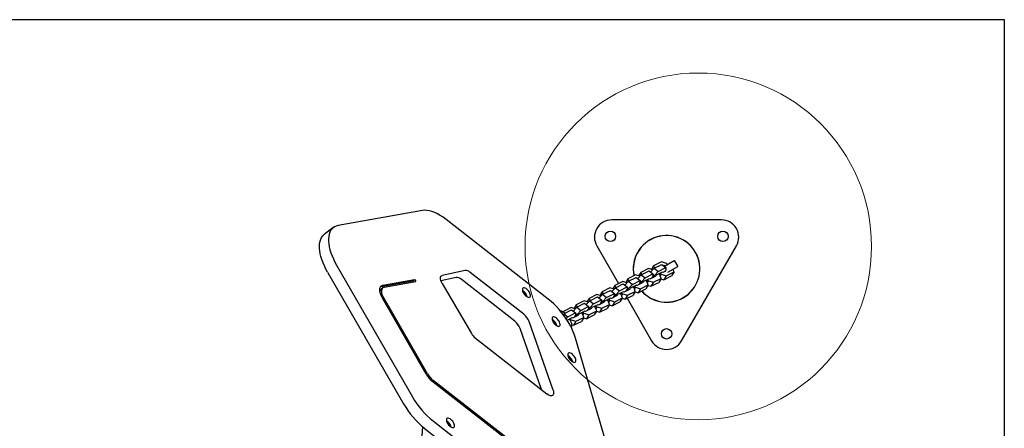
# Model space of a CAD drawing. Units: millimetres. Extents: x 17132 to 27616, y 25891 to 35506.
# Drawn here: x 24243 to 25380, y 30520 to 30991 of the extents above; entities that cross this region are included whole.
import ezdxf

# ---------------------------------------------------------------- set-up
doc = ezdxf.new("R2010")
doc.units = ezdxf.units.MM
doc.header["$LTSCALE"] = 200
doc.layers.add('OTWORY_MONTAŻOWE', color=1, linetype='Continuous')
doc.layers.add('WYLEWKI_BETONOWE', color=52, linetype='Continuous')

msp = doc.modelspace()

# ---------------------------------------------------------------- linework, layer by layer
at = {"color": 7, "linetype": 'Continuous', "lineweight": 25}
for p, q in [((25379.9, 30991.2), (22956.6, 30991.2)), ((25379.9, 29409.6), (25379.9, 30991.2)), ((24708.1, 30771.1), (24610.8, 30753.7)), ((24853.4, 30668.8), (24735.4, 30760.7)), ((25053.3, 30760.2), (24926.8, 30760.2)), ((24605.2, 30751.3), (24594.8, 30743.3)), ((24909.5, 30730.2), (24934.6, 30686.7)), ((25007.4, 30620.7), (25070.6, 30730.2)), ((24987.4, 30706.8), (24998.9, 30713.4)), ((24998.9, 30713.4), (25002.9, 30706.5)), ((24609.1, 30707.9), (24696.7, 30555.9)), ((24757.6, 30701.7), (24731, 30696.1)), ((24969.1, 30704.1), (24960.1, 30699.6)), ((24960.7, 30696.9), (24969.7, 30701.4)), ((24973.9, 30702.6), (24969.1, 30704.1)), ((24969.7, 30701.4), (24974.3, 30697.9)), ((24971.6, 30700), (24975.6, 30704.4)), ((24975, 30707.1), (24972.6, 30703)), ((24984, 30711.6), (24975, 30707.1)), ((24975, 30707.1), (24976, 30704.6)), ((24975.6, 30704.4), (24984.6, 30708.9)), ((24975.6, 30704.4), (24980.2, 30700.8)), ((24975.9, 30696.1), (24980.2, 30700.8)), ((24980.2, 30700.8), (24989.2, 30705.4)), ((24989.7, 30709.8), (24984, 30711.6)), ((24984.6, 30708.9), (24989.2, 30705.4)), ((24986.1, 30699.8), (24989, 30701.3)), ((24987.5, 30707.4), (24986.9, 30707.1)), ((24987.5, 30707.4), (24987.2, 30706.9)), ((24988.2, 30707.2), (24987.5, 30707.4)), ((24989, 30702.7), (24987.8, 30700.7)), ((24989.2, 30705.4), (24989, 30702.7)), ((24991, 30708.8), (24989.7, 30709.8)), ((24991.3, 30699.8), (25002.9, 30706.5)), ((24998.6, 30700.2), (24997.3, 30703.3)), ((24598.7, 30699.9), (24686.3, 30547.9)), ((24660.5, 30683.4), (24696.9, 30689.9)), ((24662.6, 30685), (24698.9, 30691.5)), ((24696.9, 30689.9), (24698.9, 30691.5)), ((24696.9, 30689.9), (24697.7, 30688.5)), ((24698.9, 30691.5), (24700.4, 30689)), ((24747.2, 30693.7), (24729.4, 30690)), ((24814.8, 30643.3), (24752.7, 30691.6)), ((24825.2, 30651.3), (24763.1, 30699.6)), ((24941.8, 30685), (24945.9, 30689.4)), ((24945.3, 30692.1), (24942.8, 30688)), ((24954.2, 30696.6), (24945.3, 30692.1)), ((24945.3, 30692.1), (24946.2, 30689.6)), ((24945.9, 30689.4), (24954.8, 30693.9)), ((24945.9, 30689.4), (24950.5, 30685.8)), ((24950.5, 30685.8), (24959.4, 30690.4)), ((24959, 30695.1), (24954.2, 30696.6)), ((24954.8, 30693.9), (24959.4, 30690.4)), ((24956.7, 30692.5), (24960.7, 30696.9)), ((24960.1, 30699.6), (24957.7, 30695.5)), ((24959.4, 30690.4), (24959.3, 30687.7)), ((24959.4, 30689.9), (24961, 30688.6)), ((24960.1, 30699.6), (24961.1, 30697.1)), ((24960.7, 30696.9), (24965.3, 30693.3)), ((24961, 30688.6), (24965.3, 30693.3)), ((24963.2, 30688.8), (24963.6, 30689.3)), ((24963.6, 30689.3), (24970.4, 30692.7)), ((24965.3, 30693.3), (24974.3, 30697.9)), ((24967.2, 30689.1), (24965.7, 30690.3)), ((24967.4, 30691.2), (24969, 30690)), ((24969, 30690), (24967.7, 30687.9)), ((24969, 30690), (24974.7, 30688.2)), ((24970.4, 30692.7), (24970.4, 30692.4)), ((24970.6, 30692.5), (24971.2, 30692.3)), ((24971.2, 30692.3), (24978, 30695.8)), ((24974.2, 30695.2), (24972.9, 30693.2)), ((24974.3, 30697.9), (24974.2, 30695.2)), ((24974.3, 30697.4), (24975.9, 30696.1)), ((24974.7, 30694.1), (24975.9, 30696.1)), ((24974.7, 30688.2), (24983.7, 30692.7)), ((24977.3, 30695.4), (24977.4, 30695.5)), ((24977.4, 30695.5), (24977.6, 30695.8)), ((24978, 30695.8), (24977.8, 30696.2)), ((24978, 30696.3), (24978.5, 30696.8)), ((24978.5, 30696.8), (24985.3, 30700.2)), ((24982.1, 30696.6), (24980.6, 30697.8)), ((24983.7, 30692.7), (24980.9, 30688.1)), ((24983.7, 30692.7), (24982.1, 30696.6)), ((24982.3, 30698.7), (24983.9, 30697.5)), ((24983.9, 30697.5), (24982.6, 30695.4)), ((24983.3, 30692.1), (24986.8, 30691.1)), ((24983.9, 30697.5), (24989.6, 30695.7)), ((24985.3, 30700.2), (24985.3, 30699.9)), ((24985.5, 30700), (24986.1, 30699.8)), ((24989.6, 30695.7), (24986.8, 30691.1)), ((24986.8, 30691.1), (24995.7, 30695.6)), ((24989.6, 30695.7), (24998.6, 30700.2)), ((24998.6, 30700.2), (24995.7, 30695.6)), ((24659.8, 30683.2), (24660.5, 30683.4)), ((24662.6, 30681.8), (24660.5, 30680.2)), ((24664.1, 30682.5), (24700.4, 30689)), ((24730.8, 30686.9), (24764.7, 30629.1)), ((24924.5, 30681.6), (24915.5, 30677.1)), ((24916.1, 30674.4), (24925.1, 30678.9)), ((24929.3, 30680.1), (24924.5, 30681.6)), ((24925.1, 30678.9), (24929.7, 30675.4)), ((24926.9, 30677.5), (24931, 30681.9)), ((24930.4, 30684.6), (24927.9, 30680.5)), ((24939.3, 30689.1), (24930.4, 30684.6)), ((24930.4, 30684.6), (24931.4, 30682.1)), ((24931, 30681.9), (24939.9, 30686.4)), ((24931, 30681.9), (24935.6, 30678.3)), ((24931.3, 30673.6), (24935.6, 30678.3)), ((24935.6, 30678.3), (24944.5, 30682.9)), ((24944.2, 30687.6), (24939.3, 30689.1)), ((24939.9, 30686.4), (24944.5, 30682.9)), ((24941.4, 30677.3), (24948.2, 30680.8)), ((24944.4, 30680.2), (24943.1, 30678.2)), ((24944.5, 30682.9), (24944.4, 30680.2)), ((24944.5, 30682.4), (24946.1, 30681.1)), ((24944.9, 30679.1), (24946.1, 30681.1)), ((24946.1, 30681.1), (24950.5, 30685.8)), ((24947.5, 30680.4), (24947.6, 30680.5)), ((24947.6, 30680.5), (24947.8, 30680.8)), ((24948.2, 30680.8), (24948.1, 30681.2)), ((24948.3, 30681.3), (24948.7, 30681.8)), ((24948.7, 30681.8), (24955.5, 30685.2)), ((24952.4, 30681.6), (24950.8, 30682.8)), ((24953.9, 30677.7), (24952.4, 30681.6)), ((24952.6, 30683.7), (24954.1, 30682.5)), ((24954.1, 30682.5), (24952.8, 30680.4)), ((24954.1, 30682.5), (24959.8, 30680.7)), ((24955.5, 30685.2), (24955.5, 30684.9)), ((24955.7, 30685), (24956.3, 30684.8)), ((24956.3, 30684.8), (24963.1, 30688.3)), ((24959.8, 30680.7), (24957, 30676.1)), ((24957, 30676.1), (24966, 30680.6)), ((24959.3, 30687.7), (24958, 30685.7)), ((24959.8, 30686.6), (24961, 30688.6)), ((24959.8, 30680.7), (24968.8, 30685.2)), ((24962.4, 30687.9), (24962.5, 30688)), ((24962.5, 30688), (24962.7, 30688.3)), ((24963.1, 30688.3), (24962.9, 30688.7)), ((24968.8, 30685.2), (24966, 30680.6)), ((24968.8, 30685.2), (24967.2, 30689.1)), ((24968.5, 30684.6), (24971.9, 30683.6)), ((24974.7, 30688.2), (24971.9, 30683.6)), ((24971.9, 30683.6), (24980.9, 30688.1)), ((24712.5, 30582.2), (24662, 30669.9)), ((24714.1, 30582.5), (24663.6, 30670.1)), ((24894.7, 30666.6), (24885.7, 30662.1)), ((24899.5, 30665.1), (24894.7, 30666.6)), ((24897.2, 30662.5), (24901.2, 30666.9)), ((24900.6, 30669.6), (24898.1, 30665.5)), ((24909.6, 30674.1), (24900.6, 30669.6)), ((24900.6, 30669.6), (24901.6, 30667.1)), ((24901.2, 30666.9), (24910.2, 30671.5)), ((24901.2, 30666.9), (24905.8, 30663.3)), ((24905.8, 30663.3), (24914.8, 30667.9)), ((24914.4, 30672.6), (24909.6, 30674.1)), ((24910.2, 30671.5), (24914.8, 30667.9)), ((24912, 30670), (24916.1, 30674.4)), ((24915.5, 30677.1), (24913, 30673)), ((24914.8, 30667.9), (24914.6, 30665.2)), ((24914.8, 30667.4), (24916.4, 30666.1)), ((24915.5, 30677.1), (24916.5, 30674.6)), ((24916.1, 30674.4), (24920.7, 30670.8)), ((24916.4, 30666.1), (24920.7, 30670.8)), ((24918.5, 30666.3), (24919, 30666.8)), ((24919, 30666.8), (24925.8, 30670.2)), ((24920.7, 30670.8), (24929.7, 30675.4)), ((24922.6, 30666.6), (24921, 30667.8)), ((24924.2, 30662.7), (24922.6, 30666.6)), ((24922.8, 30668.7), (24924.3, 30667.5)), ((24924.3, 30667.5), (24923.1, 30665.4)), ((24924.3, 30667.5), (24930.1, 30665.7)), ((24925.8, 30670.2), (24925.7, 30669.9)), ((24926, 30670), (24926.6, 30669.8)), ((24926.6, 30669.8), (24933.3, 30673.3)), ((24929.5, 30672.7), (24928.3, 30670.7)), ((24929.7, 30675.4), (24929.5, 30672.7)), ((24929.6, 30674.9), (24931.3, 30673.6)), ((24930, 30671.6), (24931.3, 30673.6)), ((24930.1, 30665.7), (24939, 30670.2)), ((24932.6, 30672.9), (24932.7, 30673)), ((24932.7, 30673), (24933, 30673.3)), ((24933.3, 30673.3), (24933.2, 30673.7)), ((24933.4, 30673.8), (24933.8, 30674.3)), ((24933.8, 30674.3), (24940.6, 30677.7)), ((24937.5, 30674.1), (24935.9, 30675.3)), ((24939, 30670.2), (24936.2, 30665.6)), ((24939, 30670.2), (24937.5, 30674.1)), ((24937.7, 30676.2), (24939.2, 30675)), ((24939.2, 30675), (24938, 30672.9)), ((24938.7, 30669.7), (24942.1, 30668.6)), ((24939.2, 30675), (24945, 30673.2)), ((24940.6, 30677.7), (24940.6, 30677.4)), ((24940.8, 30677.5), (24941.4, 30677.3)), ((24945, 30673.2), (24942.1, 30668.6)), ((24942.1, 30668.6), (24951.1, 30673.1)), ((24944.4, 30669.7), (24972.7, 30620.7)), ((24945, 30673.2), (24953.9, 30677.7)), ((24953.9, 30677.7), (24951.1, 30673.1)), ((24953.6, 30677.2), (24957, 30676.1)), ((24879.8, 30659.1), (24870.9, 30654.6)), ((24871.4, 30651.9), (24880.4, 30656.5)), ((24884.6, 30657.6), (24879.8, 30659.1)), ((24880.4, 30656.5), (24885, 30652.9)), ((24882.3, 30655), (24886.3, 30659.4)), ((24885.7, 30662.1), (24883.3, 30658)), ((24885.7, 30662.1), (24886.7, 30659.6)), ((24886.3, 30659.4), (24895.3, 30664)), ((24886.3, 30659.4), (24890.9, 30655.8)), ((24886.6, 30651.1), (24890.9, 30655.8)), ((24889.2, 30651.8), (24896, 30655.2)), ((24890.9, 30655.8), (24899.9, 30660.4)), ((24895.3, 30664), (24899.9, 30660.4)), ((24896, 30655.2), (24896, 30654.9)), ((24896.8, 30654.8), (24903.6, 30658.3)), ((24899.7, 30657.7), (24898.5, 30655.7)), ((24899.9, 30660.4), (24899.7, 30657.7)), ((24899.9, 30659.9), (24901.5, 30658.6)), ((24900.2, 30656.6), (24901.5, 30658.6)), ((24900.3, 30650.7), (24909.3, 30655.2)), ((24901.5, 30658.6), (24905.8, 30663.3)), ((24902.9, 30657.9), (24903, 30658)), ((24903, 30658), (24903.2, 30658.3)), ((24903.6, 30658.3), (24903.4, 30658.7)), ((24903.6, 30658.8), (24904.1, 30659.3)), ((24904.1, 30659.3), (24910.9, 30662.7)), ((24907.7, 30659.1), (24906.2, 30660.3)), ((24909.3, 30655.2), (24906.5, 30650.6)), ((24909.3, 30655.2), (24907.7, 30659.1)), ((24907.9, 30661.2), (24909.5, 30660)), ((24909.5, 30660), (24908.2, 30657.9)), ((24909.5, 30660), (24915.2, 30658.2)), ((24910.9, 30662.7), (24910.9, 30662.4)), ((24911.1, 30662.5), (24911.7, 30662.3)), ((24911.7, 30662.3), (24918.5, 30665.8)), ((24915.2, 30658.2), (24912.4, 30653.6)), ((24912.4, 30653.6), (24921.3, 30658.1)), ((24914.6, 30665.2), (24913.4, 30663.2)), ((24915.1, 30664.1), (24916.4, 30666.1)), ((24915.2, 30658.2), (24924.2, 30662.7)), ((24917.8, 30665.5), (24918.1, 30665.8)), ((24917.8, 30665.4), (24917.8, 30665.5)), ((24918.5, 30665.8), (24918.3, 30666.2)), ((24924.2, 30662.7), (24921.3, 30658.1)), ((24923.8, 30662.2), (24927.3, 30661.1)), ((24930.1, 30665.7), (24927.3, 30661.1)), ((24927.3, 30661.1), (24936.2, 30665.6)), ((24870.9, 30654.6), (24870.5, 30654)), ((24870.6, 30651), (24871.4, 30651.9)), ((24870.9, 30654.6), (24871.3, 30653.5)), ((24871.4, 30651.9), (24876, 30648.4)), ((24874.1, 30646.2), (24876, 30648.4)), ((24875.1, 30644.6), (24881.1, 30647.7)), ((24876, 30648.4), (24885, 30652.9)), ((24878.1, 30646.2), (24879.7, 30645)), ((24879.7, 30645), (24879.2, 30644.1)), ((24879.7, 30645), (24885.4, 30643.2)), ((24881.1, 30647.7), (24881.1, 30647.4)), ((24881.3, 30647.5), (24881.9, 30647.3)), ((24881.9, 30647.3), (24888.7, 30650.8)), ((24884.9, 30650.3), (24883.6, 30648.2)), ((24885, 30652.9), (24884.9, 30650.3)), ((24885, 30652.4), (24886.6, 30651.1)), ((24885.4, 30649.1), (24886.6, 30651.1)), ((24885.4, 30643.2), (24894.4, 30647.7)), ((24888, 30650.4), (24888.1, 30650.5)), ((24888.1, 30650.5), (24888.3, 30650.8)), ((24888.7, 30650.8), (24888.5, 30651.2)), ((24888.7, 30651.3), (24889.2, 30651.8)), ((24892.8, 30651.6), (24891.3, 30652.8)), ((24894.4, 30647.7), (24891.6, 30643.1)), ((24894.4, 30647.7), (24892.8, 30651.6)), ((24893, 30653.7), (24894.6, 30652.5)), ((24894.6, 30652.5), (24893.3, 30650.4)), ((24894, 30647.2), (24897.5, 30646.1)), ((24894.6, 30652.5), (24900.3, 30650.7)), ((24896.2, 30655), (24896.8, 30654.8)), ((24900.3, 30650.7), (24897.5, 30646.1)), ((24897.5, 30646.1), (24906.5, 30650.6)), ((24908.9, 30654.7), (24912.4, 30653.6)), ((24845.6, 30564.3), (24820.9, 30634.9)), ((24859, 30563.7), (24831.3, 30642.9)), ((24880.7, 30639.2), (24882.6, 30638.6)), ((24885.4, 30643.2), (24882.6, 30638.6)), ((24882.6, 30638.6), (24891.6, 30643.1)), ((24769.5, 30623.7), (24851.9, 30559.4)), ((24951.8, 30394.6), (24884.9, 30623.7)), ((24814.7, 30499.5), (24720.5, 30573)), ((24814.9, 30501.4), (24720.6, 30574.9)), ((24706.5, 30495.4), (24708.5, 30521.3)), ((24710.3, 30519.9), (24904.9, 30368.2)), ((24720.8, 30527.9), (24915.3, 30376.2))]:
    msp.add_line(p, q, dxfattribs=at)
at = {"color": 7, "linetype": 'Continuous', "lineweight": 25, "flags": 128}
for points in [[(24735.4, 30760.7), (24732.1, 30763.2), (24728.8, 30765.4), (24725.5, 30767.2), (24722.3, 30768.7), (24719.1, 30769.9), (24716.1, 30770.7), (24713.3, 30771.2), (24710.6, 30771.3), (24708.1, 30771.1)], [(24610.8, 30753.7), (24608.6, 30753.1), (24606.7, 30752.2), (24605, 30751.1), (24603.5, 30749.6), (24602.2, 30747.9), (24601.2, 30745.9), (24600.4, 30743.6), (24599.9, 30741.1), (24599.7, 30738.4), (24599.7, 30735.5), (24600, 30732.4), (24600.6, 30729.2), (24601.4, 30725.8), (24602.5, 30722.3), (24603.8, 30718.8), (24605.3, 30715.1), (24607.1, 30711.5), (24609.1, 30707.9)], [(24598.7, 30699.9), (24596.7, 30703.5), (24594.9, 30707.1), (24593.4, 30710.8), (24592.1, 30714.3), (24591, 30717.8), (24590.2, 30721.2), (24589.6, 30724.4), (24589.3, 30727.5), (24589.3, 30730.4), (24589.5, 30733.1), (24590, 30735.6), (24590.8, 30737.9), (24591.8, 30739.9), (24593, 30741.6), (24594.5, 30743.1), (24594.8, 30743.3)], [(24730.8, 30686.9), (24730, 30688.5), (24729.3, 30690.1), (24729, 30691.6), (24728.9, 30693), (24729, 30694.2), (24729.4, 30695.1), (24730.1, 30695.8), (24731, 30696.1)], [(24662, 30669.9), (24660.9, 30672.1), (24660, 30674.2), (24659.4, 30676.3), (24659, 30678.2), (24658.9, 30680), (24659.1, 30681.5), (24659.6, 30682.9), (24660.3, 30683.9), (24661.3, 30684.6), (24662.6, 30685)], [(24663.6, 30670.1), (24662.6, 30672.1), (24661.8, 30674), (24661.3, 30675.9), (24661.1, 30677.6), (24661.1, 30679.1), (24661.5, 30680.4), (24662.1, 30681.4), (24663, 30682.1), (24664.1, 30682.5)], [(24823.5, 30679.9), (24823.5, 30678.9), (24823.8, 30677.7), (24824.4, 30676.4), (24825.1, 30675.2), (24826, 30674), (24827, 30672.9), (24828.1, 30672), (24829.2, 30671.3), (24830.2, 30670.9), (24831.1, 30670.8), (24831.9, 30671), (24832.4, 30671.5), (24832.8, 30672.2), (24832.8, 30673.2), (24832.7, 30674.3), (24832.2, 30675.5), (24831.6, 30676.8), (24830.8, 30678.1), (24829.8, 30679.2), (24828.8, 30680.2), (24827.7, 30681), (24826.6, 30681.5), (24825.6, 30681.8), (24824.8, 30681.7), (24824.1, 30681.4), (24823.7, 30680.8), (24823.5, 30679.9)], [(24884.9, 30623.7), (24883.7, 30627.3), (24882.3, 30631.1), (24880.5, 30634.9), (24878.6, 30638.7), (24876.4, 30642.5), (24874, 30646.2), (24871.5, 30649.9), (24868.7, 30653.4), (24865.9, 30656.9), (24862.9, 30660.2), (24859.8, 30663.2), (24856.6, 30666.1), (24853.4, 30668.8)], [(24857.8, 30646.5), (24857.8, 30645.4), (24858.1, 30644.2), (24858.6, 30643), (24859.4, 30641.7), (24860.3, 30640.5), (24861.3, 30639.4), (24862.4, 30638.5), (24863.5, 30637.8), (24864.5, 30637.4), (24865.4, 30637.3), (24866.1, 30637.5), (24866.7, 30638), (24867, 30638.7), (24867.1, 30639.7), (24866.9, 30640.8), (24866.5, 30642.1), (24865.9, 30643.3), (24865, 30644.6), (24864.1, 30645.7), (24863, 30646.7), (24861.9, 30647.5), (24860.9, 30648.1), (24859.9, 30648.3), (24859.1, 30648.3), (24858.4, 30647.9), (24858, 30647.3), (24857.8, 30646.5)], [(24880.1, 30635.8), (24880.3, 30636.1), (24880.6, 30637.3), (24880.7, 30638.7), (24880.5, 30640.3), (24880, 30642.1), (24879.3, 30643.9), (24878.3, 30645.7), (24878.1, 30646.2)], [(24875.9, 30604.9), (24876, 30603.9), (24876.3, 30602.7), (24876.8, 30601.4), (24877.6, 30600.1), (24878.5, 30598.9), (24879.5, 30597.8), (24880.6, 30596.9), (24881.6, 30596.3), (24882.7, 30595.9), (24883.6, 30595.8), (24884.3, 30596), (24884.9, 30596.4), (24885.2, 30597.2), (24885.3, 30598.1), (24885.1, 30599.3), (24884.7, 30600.5), (24884, 30601.8), (24883.2, 30603), (24882.3, 30604.2), (24881.2, 30605.2), (24880.1, 30606), (24879.1, 30606.5), (24878.1, 30606.7), (24877.2, 30606.7), (24876.6, 30606.4), (24876.1, 30605.8), (24875.9, 30604.9)], [(24859, 30563.7), (24859.4, 30562.1), (24859.6, 30560.6), (24859.4, 30559.3), (24859, 30558.3), (24858.3, 30557.7), (24857.3, 30557.3), (24856.1, 30557.3), (24854.8, 30557.7), (24853.4, 30558.4), (24851.9, 30559.4)], [(24735.8, 30529.6), (24735.8, 30528.6), (24736.1, 30527.4), (24736.7, 30526.1), (24737.4, 30524.9), (24738.3, 30523.7), (24739.3, 30522.6), (24740.4, 30521.7), (24741.5, 30521), (24742.5, 30520.6), (24743.4, 30520.5), (24744.2, 30520.7), (24744.7, 30521.2), (24745.1, 30521.9), (24745.1, 30522.9), (24745, 30524), (24744.5, 30525.2), (24743.9, 30526.5), (24743.1, 30527.8), (24742.1, 30528.9), (24741.1, 30529.9), (24740, 30530.7), (24738.9, 30531.2), (24737.9, 30531.5), (24737.1, 30531.4), (24736.4, 30531.1), (24736, 30530.5), (24735.8, 30529.6)]]:
    msp.add_lwpolyline(points, dxfattribs=at)
at = {"color": 7, "linetype": 'Continuous', "lineweight": 25}
for centre in [(24925.1, 30741.2), (25055, 30741.2), (24990, 30628.7)]:
    msp.add_circle(centre, 6, dxfattribs=at)
for centre, radius, start, end in [((24926.8, 30740.2), 20, 90, 210), ((25053.3, 30740.2), 20, 330, 90), ((24990, 30703.7), 38.5, 300, 192.0248), ((24990, 30703.7), 38.4, 300, 191.9856), ((24758, 30694.2), 7.5, 46.5347, 93.0045), ((24747.6, 30686.2), 7.5, 46.5347, 93.0045), ((24663, 30677.2), 3.92, 129.4376, 173.6744), ((24818, 30668.6), 11.5, 13.6408, 61.3365), ((24990, 30703.7), 38.5, 221.4579, 300), ((24990, 30703.7), 38.4, 221.4971, 300), ((24821.2, 30671), 5.86, 24.3647, 50.6126), ((24864.3, 30643.1), 12.5, 48.8913, 76.5834), ((24813.2, 30636.1), 19.3, 20.4597, 51.6302), ((24852.3, 30635.1), 11.5, 13.6408, 61.3365), ((24802.8, 30628.1), 19.3, 20.4597, 51.6302), ((24855.5, 30637.5), 5.86, 24.3647, 50.6126), ((24781.7, 30639.1), 19.7, 210.2932, 231.4235), ((24990, 30630.7), 20, 210, 330), ((24870.5, 30593.5), 11.5, 13.6408, 61.3365), ((24873.6, 30595.9), 5.86, 24.3647, 50.6126), ((24740.8, 30598.5), 32.6, 209.8536, 231.4174), ((24737.2, 30595.7), 26.6, 209.8536, 231.4174), ((24782.1, 30604.8), 98.4, 209.8271, 231.444), ((24771.9, 30597), 98.6, 209.8542, 231.4168), ((24730.3, 30518.2), 11.5, 13.6408, 61.3365), ((24733.5, 30520.7), 5.86, 24.3647, 50.6126)]:
    msp.add_arc(centre, radius, start, end, dxfattribs=at)
at = {"layer": 'OTWORY_MONTAŻOWE', "linetype": 'Continuous', "lineweight": 18}
msp.add_circle((25026.6, 30729.6), 200, dxfattribs=at)
at = {"layer": 'WYLEWKI_BETONOWE', "linetype": 'Continuous', "lineweight": 18}
for p, q in [((25379.9, 30991.2), (22956.6, 30991.2)), ((25379.9, 29409.6), (25379.9, 30991.2))]:
    msp.add_line(p, q, dxfattribs=at)

doc.saveas('drawing.dxf')
